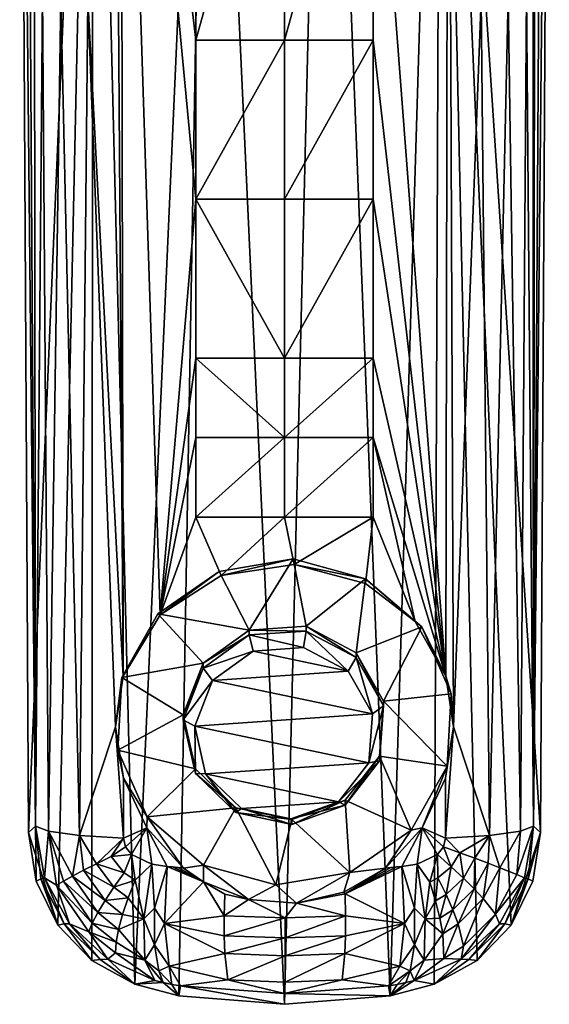
# Model space of a CAD drawing. Extents: x -25 to 25, y -155 to 51.
# Drawn here: x -20 to 20, y -155 to -82 of the extents above; entities that cross this region are included whole.
import ezdxf

# ---------------------------------------------------------------- set-up
doc = ezdxf.new("R2010")
doc.units = 0
doc.header["$MEASUREMENT"] = 0
doc.layers.add('LAYER00001', color=7, linetype='CONTINUOUS')

msp = doc.modelspace()

# ---------------------------------------------------------------- linework, layer by layer
at = {"layer": 'LAYER00001', "color": 253}
for points in [[(-19.21, -16.467, 169.175), (-18.403, -141.775, 171.841), (-19.579, -26.637, 176.486)], [(-18.569, -18.252, 158.921), (-18.403, -141.775, 171.841), (-19.21, -16.467, 169.175)], [(19.579, -26.637, 176.486), (18.403, -141.775, 171.841), (19.21, -16.467, 169.175)], [(18.403, -141.775, 171.841), (18.569, -18.252, 158.921), (19.21, -16.467, 169.175)], [(-18.403, -141.775, 171.841), (-18.569, -18.252, 158.921), (-17.903, -80.12, 162.573)], [(18.569, -18.252, 158.921), (18.403, -141.775, 171.841), (18.347, -19.401, 157.471)], [(18.403, -141.775, 171.841), (17.903, -80.12, 162.573), (18.347, -19.401, 157.471)], [(-19.579, -26.637, 176.486), (-18.935, -142.249, 180.595), (-14.136, -29.526, 177.114)], [(-19.579, -26.637, 176.486), (-18.403, -141.775, 171.841), (-18.935, -142.249, 180.595)], [(19.579, -26.637, 176.486), (11.549, -30.478, 177.337), (18.935, -142.249, 180.595)], [(18.935, -142.249, 180.595), (18.403, -141.775, 171.841), (19.579, -26.637, 176.486)], [(-14.136, -29.526, 177.114), (-18.935, -142.249, 180.595), (-16.761, -149.105, 181.057)], [(-14.257, -151.732, 181.371), (-14.136, -29.526, 177.114), (-16.761, -149.105, 181.057)], [(-14.257, -151.732, 181.371), (-11.076, -153.484, 181.663), (-14.136, -29.526, 177.114)], [(-14.136, -29.526, 177.114), (-11.076, -153.484, 181.663), (-5.677, -31.84, 177.674)], [(2.986, -32.14, 177.751), (7.81, -154.336, 181.87), (11.549, -30.478, 177.337)], [(11.549, -30.478, 177.337), (7.81, -154.336, 181.87), (11.076, -153.484, 181.663)], [(14.257, -151.732, 181.371), (11.549, -30.478, 177.337), (11.076, -153.484, 181.663)], [(14.257, -151.732, 181.371), (16.761, -149.105, 181.057), (11.549, -30.478, 177.337)], [(11.549, -30.478, 177.337), (16.761, -149.105, 181.057), (18.935, -142.249, 180.595)], [(-5.677, -31.84, 177.674), (-11.076, -153.484, 181.663), (-7.81, -154.336, 181.87)], [(0, -154.964, 182.066), (-5.677, -31.84, 177.674), (-7.81, -154.336, 181.87)], [(0, -154.964, 182.066), (2.986, -32.14, 177.751), (-5.677, -31.84, 177.674)], [(0, -154.964, 182.066), (7.81, -154.336, 181.87), (2.986, -32.14, 177.751)], [(-14.534, -80.589, 158.038), (-12.59, -35.863, 152.177), (-11.93, -130.678, 161.877)], [(-11.93, -130.678, 161.877), (-12.59, -35.863, 152.177), (-12.109, -36.584, 152.055)], [(-11.93, -130.678, 161.877), (-12.109, -36.584, 152.055), (-9.187, -126.134, 160.503)], [(-9.187, -126.134, 160.503), (-12.109, -36.584, 152.055), (-6.56, -95.384, 156.645)], [(-6.56, -95.384, 156.645), (-12.109, -36.584, 152.055), (-6.56, -83.619, 155.408)], [(-6.56, -83.619, 155.408), (-12.109, -36.584, 152.055), (-6.56, -60.089, 152.935)], [(12.109, -36.584, 152.055), (11.93, -130.678, 161.877), (6.56, -60.089, 152.935)], [(11.93, -130.678, 161.877), (12.109, -36.584, 152.055), (12.5, -134.434, 162.506)], [(12.5, -134.434, 162.506), (12.109, -36.584, 152.055), (14.534, -80.589, 158.038)], [(-6.56, -83.619, 155.408), (0, -60.089, 152.296), (0, -83.619, 154.769)], [(0, -60.089, 152.296), (-6.56, -83.619, 155.408), (-6.56, -60.089, 152.935)], [(0, -83.619, 154.769), (6.56, -60.089, 152.935), (6.56, -83.619, 155.408)], [(0, -83.619, 154.769), (0, -60.089, 152.296), (6.56, -60.089, 152.935)], [(6.56, -60.089, 152.935), (11.93, -130.678, 161.877), (6.56, -83.619, 155.408)], [(-18.403, -141.775, 171.841), (-17.903, -80.12, 162.573), (-17.444, -142.158, 168.163)], [(-17.444, -142.158, 168.163), (-17.903, -80.12, 162.573), (-16.548, -80.38, 160.063)], [(17.444, -142.158, 168.163), (16.548, -80.38, 160.063), (17.903, -80.12, 162.573)], [(18.403, -141.775, 171.841), (17.444, -142.158, 168.163), (17.903, -80.12, 162.573)], [(-17.444, -142.158, 168.163), (-16.548, -80.38, 160.063), (-15.168, -142.475, 165.111)], [(-14.534, -80.589, 158.038), (-15.168, -142.475, 165.111), (-16.548, -80.38, 160.063)], [(-12.5, -134.434, 162.506), (-15.168, -142.475, 165.111), (-14.534, -80.589, 158.038)], [(-12.5, -134.434, 162.506), (-14.534, -80.589, 158.038), (-11.93, -130.678, 161.877)], [(14.534, -80.589, 158.038), (15.168, -142.475, 165.111), (12.5, -134.434, 162.506)], [(15.168, -142.475, 165.111), (14.534, -80.589, 158.038), (16.548, -80.38, 160.063)], [(17.444, -142.158, 168.163), (15.168, -142.475, 165.111), (16.548, -80.38, 160.063)], [(-6.56, -95.384, 156.645), (0, -83.619, 154.769), (0, -95.384, 156.006)], [(-6.56, -95.384, 156.645), (-6.56, -83.619, 155.408), (0, -83.619, 154.769)], [(0, -83.619, 154.769), (6.56, -83.619, 155.408), (0, -95.384, 156.006)], [(6.56, -95.384, 156.645), (0, -95.384, 156.006), (6.56, -83.619, 155.408)], [(11.93, -130.678, 161.877), (6.56, -95.384, 156.645), (6.56, -83.619, 155.408)], [(-6.56, -107.149, 157.881), (-9.187, -126.134, 160.503), (-6.56, -95.384, 156.645)], [(-6.56, -107.149, 157.881), (-6.56, -95.384, 156.645), (0, -107.149, 157.242)], [(0, -107.149, 157.242), (-6.56, -95.384, 156.645), (0, -95.384, 156.006)], [(0, -95.384, 156.006), (6.56, -95.384, 156.645), (0, -107.149, 157.242)], [(0, -107.149, 157.242), (6.56, -95.384, 156.645), (6.56, -107.149, 157.881)], [(6.56, -107.149, 157.881), (6.56, -95.384, 156.645), (11.93, -130.678, 161.877)], [(-6.56, -113.031, 158.5), (-9.187, -126.134, 160.503), (-6.56, -107.149, 157.881)], [(-6.56, -113.031, 158.5), (-6.56, -107.149, 157.881), (0, -113.031, 157.861)], [(0, -113.031, 157.861), (-6.56, -107.149, 157.881), (0, -107.149, 157.242)], [(0, -107.149, 157.242), (6.56, -107.149, 157.881), (0, -113.031, 157.861)], [(0, -113.031, 157.861), (6.56, -107.149, 157.881), (6.56, -113.031, 158.5)], [(6.56, -107.149, 157.881), (11.93, -130.678, 161.877), (6.56, -113.031, 158.5)], [(-6.56, -118.913, 159.118), (-9.187, -126.134, 160.503), (-6.56, -113.031, 158.5)], [(0, -113.031, 157.861), (-6.56, -118.913, 159.118), (-6.56, -113.031, 158.5)], [(-6.56, -118.913, 159.118), (0, -113.031, 157.861), (0, -118.913, 158.479)], [(0, -113.031, 157.861), (6.56, -113.031, 158.5), (0, -118.913, 158.479)], [(0, -118.913, 158.479), (6.56, -113.031, 158.5), (6.56, -118.913, 159.118)], [(6.56, -113.031, 158.5), (11.93, -130.678, 161.877), (9.663, -126.648, 160.694)], [(6.56, -113.031, 158.5), (9.663, -126.648, 160.694), (6.56, -118.913, 159.118)], [(-4.685, -123.245, 159.259), (-9.187, -126.134, 160.503), (-6.56, -118.913, 159.118)], [(0, -118.913, 158.479), (-4.685, -123.245, 159.259), (-6.56, -118.913, 159.118)], [(0.726, -122.431, 158.857), (-4.685, -123.245, 159.259), (0, -118.913, 158.479)], [(0.726, -122.431, 158.857), (0, -118.913, 158.479), (6.56, -118.913, 159.118)], [(0.726, -122.431, 158.857), (6.56, -118.913, 159.118), (5.993, -123.814, 159.526)], [(6.56, -118.913, 159.118), (9.663, -126.648, 160.694), (5.993, -123.814, 159.526)], [(0.64, -122.008, 160.416), (-2.62, -127.278, 161.828), (-4.84, -122.934, 160.664)], [(0.64, -122.008, 160.416), (-4.84, -122.934, 160.664), (-4.685, -123.245, 159.259)], [(0.64, -122.008, 160.416), (-4.685, -123.245, 159.259), (0.726, -122.431, 158.857)], [(0.64, -122.008, 160.416), (1.596, -126.988, 161.75), (-2.62, -127.278, 161.828)], [(0.64, -122.008, 160.416), (5.993, -123.471, 160.808), (1.596, -126.988, 161.75)], [(0.64, -122.008, 160.416), (0.726, -122.431, 158.857), (5.993, -123.471, 160.808)], [(-2.62, -127.278, 161.828), (-9.361, -126.065, 161.503), (-4.84, -122.934, 160.664)], [(-9.187, -126.134, 160.503), (-4.84, -122.934, 160.664), (-9.361, -126.065, 161.503)], [(-4.685, -123.245, 159.259), (-4.84, -122.934, 160.664), (-9.187, -126.134, 160.503)], [(0.726, -122.431, 158.857), (5.993, -123.814, 159.526), (5.993, -123.471, 160.808)], [(1.596, -126.988, 161.75), (5.993, -123.471, 160.808), (5.304, -128.945, 162.275)], [(10.159, -127.032, 161.762), (5.304, -128.945, 162.275), (5.993, -123.471, 160.808)], [(10.159, -127.032, 161.762), (5.993, -123.471, 160.808), (9.663, -126.648, 160.694)], [(9.663, -126.648, 160.694), (5.993, -123.471, 160.808), (5.993, -123.814, 159.526)], [(-6.003, -129.724, 162.483), (-12.028, -130.781, 162.767), (-9.361, -126.065, 161.503)], [(-11.93, -130.678, 161.877), (-9.361, -126.065, 161.503), (-12.028, -130.781, 162.767)], [(-11.93, -130.678, 161.877), (-9.187, -126.134, 160.503), (-9.361, -126.065, 161.503)], [(-6.003, -129.724, 162.483), (-9.361, -126.065, 161.503), (-2.62, -127.278, 161.828)], [(11.93, -130.678, 161.877), (10.159, -127.032, 161.762), (9.663, -126.648, 160.694)], [(-2.62, -127.278, 161.828), (-2.62, -127.632, 160.507), (-6.003, -129.724, 162.483)], [(1.596, -126.988, 161.75), (1.596, -127.342, 160.43), (-2.62, -127.278, 161.828)], [(-2.62, -127.278, 161.828), (1.596, -127.342, 160.43), (-2.62, -127.632, 160.507)], [(1.596, -127.342, 160.43), (1.415, -128.567, 159.067), (-2.62, -127.632, 160.507)], [(1.596, -127.342, 160.43), (4.703, -130.302, 159.532), (1.415, -128.567, 159.067)], [(1.596, -126.988, 161.75), (5.304, -129.299, 160.954), (1.596, -127.342, 160.43)], [(5.304, -128.945, 162.275), (5.304, -129.299, 160.954), (1.596, -126.988, 161.75)], [(5.304, -129.299, 160.954), (4.703, -130.302, 159.532), (1.596, -127.342, 160.43)], [(10.159, -127.032, 161.762), (7.329, -132.528, 163.235), (5.304, -128.945, 162.275)], [(10.159, -127.032, 161.762), (12.313, -131.986, 163.089), (7.329, -132.528, 163.235)], [(11.93, -130.678, 161.877), (12.313, -131.986, 163.089), (10.159, -127.032, 161.762)], [(-2.62, -127.632, 160.507), (-2.323, -128.824, 159.136), (-6.003, -130.078, 161.163)], [(-6.003, -129.724, 162.483), (-2.62, -127.632, 160.507), (-6.003, -130.078, 161.163)], [(-2.62, -127.632, 160.507), (1.415, -128.567, 159.067), (-2.323, -128.824, 159.136)], [(-6.003, -130.078, 161.163), (-2.323, -128.824, 159.136), (-5.323, -130.993, 159.717)], [(4.703, -130.302, 159.532), (-5.323, -130.993, 159.717), (-2.323, -128.824, 159.136)], [(1.415, -128.567, 159.067), (4.703, -130.302, 159.532), (-2.323, -128.824, 159.136)], [(5.304, -128.945, 162.275), (7.329, -132.882, 161.914), (5.304, -129.299, 160.954)], [(7.329, -132.528, 163.235), (7.329, -132.882, 161.914), (5.304, -128.945, 162.275)], [(5.304, -129.299, 160.954), (6.498, -133.479, 160.384), (4.703, -130.302, 159.532)], [(7.329, -132.882, 161.914), (6.498, -133.479, 160.384), (5.304, -129.299, 160.954)], [(-7.481, -133.548, 163.508), (-12.028, -130.781, 162.767), (-6.003, -129.724, 162.483)], [(-6.003, -129.724, 162.483), (-6.003, -130.078, 161.163), (-7.481, -133.548, 163.508)], [(-6.003, -130.078, 161.163), (-5.323, -130.993, 159.717), (-7.481, -133.902, 162.187)], [(-7.481, -133.548, 163.508), (-6.003, -130.078, 161.163), (-7.481, -133.902, 162.187)], [(6.498, -133.479, 160.384), (-5.323, -130.993, 159.717), (4.703, -130.302, 159.532)], [(-12.5, -134.434, 162.506), (-11.93, -130.678, 161.877), (-12.028, -130.781, 162.767)], [(-12.5, -134.434, 162.506), (-12.028, -130.781, 162.767), (-12.313, -136.147, 164.205)], [(-7.481, -133.548, 163.508), (-12.313, -136.147, 164.205), (-12.028, -130.781, 162.767)], [(-7.481, -133.902, 162.187), (-5.323, -130.993, 159.717), (-6.633, -134.384, 160.626)], [(6.498, -133.479, 160.384), (-6.633, -134.384, 160.626), (-5.323, -130.993, 159.717)], [(11.93, -130.678, 161.877), (12.5, -134.434, 162.506), (12.313, -131.986, 163.089)], [(7.329, -132.528, 163.235), (7.027, -136.953, 163.005), (7.329, -132.882, 161.914)], [(7.027, -136.6, 164.326), (7.027, -136.953, 163.005), (7.329, -132.528, 163.235)], [(7.329, -132.528, 163.235), (12.028, -137.352, 164.527), (7.027, -136.6, 164.326)], [(7.329, -132.528, 163.235), (12.313, -131.986, 163.089), (12.028, -137.352, 164.527)], [(12.313, -131.986, 163.089), (12.5, -134.434, 162.506), (12.028, -137.352, 164.527)], [(7.329, -132.882, 161.914), (6.23, -137.089, 161.351), (6.498, -133.479, 160.384)], [(7.027, -136.953, 163.005), (6.23, -137.089, 161.351), (7.329, -132.882, 161.914)], [(-6.583, -137.537, 164.577), (-12.313, -136.147, 164.205), (-7.481, -133.548, 163.508)], [(-7.481, -133.902, 162.187), (-6.583, -137.537, 164.577), (-7.481, -133.548, 163.508)], [(-7.481, -133.902, 162.187), (-6.633, -134.384, 160.626), (-6.583, -137.891, 163.256)], [(-6.583, -137.891, 163.256), (-6.583, -137.537, 164.577), (-7.481, -133.902, 162.187)], [(6.23, -137.089, 161.351), (-6.633, -134.384, 160.626), (6.498, -133.479, 160.384)], [(-12.5, -134.434, 162.506), (-11.907, -142.677, 163.13), (-15.168, -142.475, 165.111)], [(-11.916, -138.239, 162.667), (-12.5, -134.434, 162.506), (-12.313, -136.147, 164.205)], [(-12.5, -134.434, 162.506), (-11.916, -138.239, 162.667), (-11.907, -142.677, 163.13)], [(-6.583, -137.891, 163.256), (-6.633, -134.384, 160.626), (-5.837, -137.92, 161.574)], [(6.23, -137.089, 161.351), (-5.837, -137.92, 161.574), (-6.633, -134.384, 160.626)], [(12.5, -134.434, 162.506), (15.168, -142.475, 165.111), (11.907, -142.677, 163.13)], [(11.916, -138.239, 162.667), (12.5, -134.434, 162.506), (11.907, -142.677, 163.13)], [(12.028, -137.352, 164.527), (12.5, -134.434, 162.506), (11.916, -138.239, 162.667)], [(-10.159, -141.102, 165.532), (-12.313, -136.147, 164.205), (-6.583, -137.537, 164.577)], [(-11.916, -138.239, 162.667), (-12.313, -136.147, 164.205), (-10.159, -141.102, 165.532)], [(4.493, -140.221, 163.88), (3.984, -139.986, 162.127), (7.027, -136.953, 163.005)], [(7.027, -136.953, 163.005), (3.984, -139.986, 162.127), (6.23, -137.089, 161.351)], [(4.493, -139.867, 165.201), (4.493, -140.221, 163.88), (7.027, -136.6, 164.326)], [(7.027, -136.6, 164.326), (4.493, -140.221, 163.88), (7.027, -136.953, 163.005)], [(7.027, -136.6, 164.326), (9.361, -142.068, 165.791), (4.493, -139.867, 165.201)], [(7.027, -136.6, 164.326), (12.028, -137.352, 164.527), (9.361, -142.068, 165.791)], [(-10.159, -141.102, 165.532), (-6.583, -137.537, 164.577), (-3.596, -140.424, 165.351)], [(-6.583, -137.537, 164.577), (-6.583, -137.891, 163.256), (-3.596, -140.424, 165.351)], [(3.984, -139.986, 162.127), (-5.837, -137.92, 161.574), (6.23, -137.089, 161.351)], [(10.179, -141.898, 162.454), (9.361, -142.068, 165.791), (12.028, -137.352, 164.527)], [(10.179, -141.898, 162.454), (12.028, -137.352, 164.527), (11.916, -138.239, 162.667)], [(-10.179, -141.898, 162.454), (-11.916, -138.239, 162.667), (-10.159, -141.102, 165.532)], [(-11.916, -138.239, 162.667), (-10.179, -141.898, 162.454), (-11.907, -142.677, 163.13)], [(-6.583, -137.891, 163.256), (-5.837, -137.92, 161.574), (-3.596, -140.778, 164.03)], [(-3.596, -140.424, 165.351), (-6.583, -137.891, 163.256), (-3.596, -140.778, 164.03)], [(-3.596, -140.778, 164.03), (-5.837, -137.92, 161.574), (-3.188, -140.48, 162.26)], [(3.984, -139.986, 162.127), (-3.188, -140.48, 162.26), (-5.837, -137.92, 161.574)], [(11.916, -138.239, 162.667), (11.907, -142.677, 163.13), (10.179, -141.898, 162.454)], [(0.534, -141.647, 164.262), (4.493, -139.867, 165.201), (0.534, -141.293, 165.583)], [(0.534, -141.647, 164.262), (4.493, -140.221, 163.88), (4.493, -139.867, 165.201)], [(4.493, -139.867, 165.201), (4.84, -145.199, 166.63), (0.534, -141.293, 165.583)], [(4.493, -139.867, 165.201), (9.361, -142.068, 165.791), (4.84, -145.199, 166.63)], [(-10.159, -141.102, 165.532), (-3.596, -140.424, 165.351), (-5.993, -144.663, 166.486)], [(-3.596, -140.424, 165.351), (-0.64, -146.125, 166.878), (-5.993, -144.663, 166.486)], [(0.534, -141.293, 165.583), (-3.596, -140.424, 165.351), (-3.596, -140.778, 164.03)], [(0.534, -141.293, 165.583), (-0.64, -146.125, 166.878), (-3.596, -140.424, 165.351)], [(0.534, -141.647, 164.262), (-3.596, -140.778, 164.03), (-3.188, -140.48, 162.26)], [(0.473, -141.25, 162.466), (-3.188, -140.48, 162.26), (3.984, -139.986, 162.127)], [(0.473, -141.25, 162.466), (0.534, -141.647, 164.262), (-3.188, -140.48, 162.26)], [(0.473, -141.25, 162.466), (3.984, -139.986, 162.127), (4.493, -140.221, 163.88)], [(0.473, -141.25, 162.466), (4.493, -140.221, 163.88), (0.534, -141.647, 164.262)], [(-10.179, -141.898, 162.454), (-10.159, -141.102, 165.532), (-7.461, -144.881, 162.037)], [(-7.461, -144.881, 162.037), (-10.159, -141.102, 165.532), (-5.993, -144.663, 166.486)], [(0.534, -141.647, 164.262), (0.534, -141.293, 165.583), (-3.596, -140.778, 164.03)], [(0.534, -141.293, 165.583), (4.84, -145.199, 166.63), (-0.64, -146.125, 166.878)], [(-18.403, -141.775, 171.841), (-18.367, -145.849, 180.781), (-18.935, -142.249, 180.595)], [(-18.403, -141.775, 171.841), (-17.444, -142.158, 168.163), (-17.735, -145.604, 171.725)], [(-17.735, -145.604, 171.725), (-18.028, -145.69, 175.779), (-18.403, -141.775, 171.841)], [(-18.403, -141.775, 171.841), (-18.028, -145.69, 175.779), (-18.367, -145.849, 180.781)], [(-10.179, -141.898, 162.454), (-11.754, -143.32, 163.141), (-11.907, -142.677, 163.13)], [(-11.315, -143.889, 163.042), (-11.754, -143.32, 163.141), (-10.179, -141.898, 162.454)], [(-11.315, -143.889, 163.042), (-10.179, -141.898, 162.454), (-9.811, -144.591, 162.624)], [(-10.179, -141.898, 162.454), (-8.674, -144.76, 162.321), (-9.811, -144.591, 162.624)], [(-7.461, -144.881, 162.037), (-8.674, -144.76, 162.321), (-10.179, -141.898, 162.454)], [(9.361, -142.068, 165.791), (7.461, -144.881, 162.037), (4.84, -145.199, 166.63)], [(10.179, -141.898, 162.454), (7.461, -144.881, 162.037), (9.361, -142.068, 165.791)], [(10.179, -141.898, 162.454), (8.674, -144.76, 162.321), (7.461, -144.881, 162.037)], [(10.179, -141.898, 162.454), (9.811, -144.591, 162.624), (8.674, -144.76, 162.321)], [(11.315, -143.889, 163.042), (9.811, -144.591, 162.624), (10.179, -141.898, 162.454)], [(10.179, -141.898, 162.454), (11.907, -142.677, 163.13), (11.754, -143.32, 163.141)], [(11.315, -143.889, 163.042), (10.179, -141.898, 162.454), (11.754, -143.32, 163.141)], [(17.444, -142.158, 168.163), (18.403, -141.775, 171.841), (17.183, -145.348, 168.976)], [(17.183, -145.348, 168.976), (18.403, -141.775, 171.841), (17.735, -145.604, 171.725)], [(17.735, -145.604, 171.725), (18.403, -141.775, 171.841), (18.028, -145.69, 175.779)], [(18.403, -141.775, 171.841), (18.935, -142.249, 180.595), (18.028, -145.69, 175.779)], [(-18.935, -142.249, 180.595), (-18.367, -145.849, 180.781), (-16.761, -149.105, 181.057)], [(-17.735, -145.604, 171.725), (-17.444, -142.158, 168.163), (-16.862, -146.153, 168.942)], [(-15.168, -142.475, 165.111), (-15.675, -145.474, 166.471), (-17.444, -142.158, 168.163)], [(-16.862, -146.153, 168.942), (-17.444, -142.158, 168.163), (-16.35, -145.847, 167.658)], [(-16.35, -145.847, 167.658), (-17.444, -142.158, 168.163), (-15.675, -145.474, 166.471)], [(-15.168, -142.475, 165.111), (-14.851, -145.042, 165.405), (-15.675, -145.474, 166.471)], [(-15.168, -142.475, 165.111), (-13.896, -144.558, 164.479), (-14.851, -145.042, 165.405)], [(-15.168, -142.475, 165.111), (-11.907, -142.677, 163.13), (-13.896, -144.558, 164.479)], [(-13.896, -144.558, 164.479), (-11.907, -142.677, 163.13), (-12.827, -144.033, 163.714)], [(-11.907, -142.677, 163.13), (-11.754, -143.32, 163.141), (-12.827, -144.033, 163.714)], [(11.907, -142.677, 163.13), (12.958, -143.753, 163.736), (11.754, -143.32, 163.141)], [(11.907, -142.677, 163.13), (15.168, -142.475, 165.111), (12.958, -143.753, 163.736)], [(15.168, -142.475, 165.111), (14.069, -144.158, 164.506), (12.958, -143.753, 163.736)], [(15.066, -144.527, 165.435), (14.069, -144.158, 164.506), (15.168, -142.475, 165.111)], [(15.066, -144.527, 165.435), (15.168, -142.475, 165.111), (15.928, -144.853, 166.504)], [(17.444, -142.158, 168.163), (15.928, -144.853, 166.504), (15.168, -142.475, 165.111)], [(17.444, -142.158, 168.163), (17.183, -145.348, 168.976), (15.928, -144.853, 166.504)], [(16.761, -149.105, 181.057), (18.367, -145.849, 180.781), (18.935, -142.249, 180.595)], [(18.028, -145.69, 175.779), (18.935, -142.249, 180.595), (18.367, -145.849, 180.781)], [(-12.827, -144.033, 163.714), (-11.754, -143.32, 163.141), (-11.315, -143.889, 163.042)], [(11.315, -143.889, 163.042), (11.754, -143.32, 163.141), (12.316, -144.779, 163.601)], [(12.316, -144.779, 163.601), (11.754, -143.32, 163.141), (12.958, -143.753, 163.736)], [(-12.827, -144.033, 163.714), (-11.849, -145.238, 163.483), (-13.896, -144.558, 164.479)], [(-11.849, -145.238, 163.483), (-12.827, -144.033, 163.714), (-11.315, -143.889, 163.042)], [(-11.849, -145.238, 163.483), (-11.315, -143.889, 163.042), (-11.044, -145.784, 163.271)], [(-11.044, -145.784, 163.271), (-11.315, -143.889, 163.042), (-9.811, -144.591, 162.624)], [(10.752, -145.929, 163.194), (9.811, -144.591, 162.624), (11.315, -143.889, 163.042)], [(11.315, -143.889, 163.042), (11.341, -145.61, 163.35), (10.752, -145.929, 163.194)], [(11.341, -145.61, 163.35), (11.315, -143.889, 163.042), (12.316, -144.779, 163.601)], [(12.958, -143.753, 163.736), (13.225, -145.629, 164.345), (12.316, -144.779, 163.601)], [(13.225, -145.629, 164.345), (12.958, -143.753, 163.736), (14.069, -144.158, 164.506)], [(14.025, -146.421, 165.26), (13.225, -145.629, 164.345), (14.069, -144.158, 164.506)], [(15.066, -144.527, 165.435), (14.025, -146.421, 165.26), (14.069, -144.158, 164.506)], [(-14.851, -145.042, 165.405), (-13.896, -144.558, 164.479), (-12.614, -146.294, 164.207)], [(-12.614, -146.294, 164.207), (-13.896, -144.558, 164.479), (-11.849, -145.238, 163.483)], [(-10.405, -148.634, 164.242), (-11.044, -145.784, 163.271), (-9.811, -144.591, 162.624)], [(-9.811, -144.591, 162.624), (-9.605, -147.858, 163.491), (-10.405, -148.634, 164.242)], [(-9.811, -144.591, 162.624), (-8.674, -144.76, 162.321), (-9.605, -147.858, 163.491)], [(-9.605, -147.858, 163.491), (-8.674, -144.76, 162.321), (-8.88, -148.983, 163.874)], [(-8.674, -144.76, 162.321), (-5.993, -145.894, 161.889), (-8.88, -148.983, 163.874)], [(-8.271, -144.802, 162.221), (-5.993, -145.894, 161.889), (-8.674, -144.76, 162.321)], [(-7.461, -144.881, 162.037), (-8.271, -144.802, 162.221), (-8.674, -144.76, 162.321)], [(-7.867, -144.842, 162.127), (-5.993, -145.894, 161.889), (-8.271, -144.802, 162.221)], [(-7.867, -144.842, 162.127), (-8.271, -144.802, 162.221), (-7.461, -144.881, 162.037)], [(-7.461, -144.881, 162.037), (-5.993, -145.894, 161.889), (-7.867, -144.842, 162.127)], [(-7.461, -144.881, 162.037), (-5.993, -144.663, 166.486), (-5.993, -145.894, 161.889)], [(-0.64, -146.125, 166.878), (-2.671, -147.21, 161.776), (-5.993, -144.663, 166.486)], [(-5.993, -144.663, 166.486), (-2.671, -147.21, 161.776), (-5.993, -145.894, 161.889)], [(4.84, -145.199, 166.63), (7.461, -144.881, 162.037), (4.385, -146.677, 161.811)], [(4.481, -146.801, 161.859), (4.385, -146.677, 161.811), (7.461, -144.881, 162.037)], [(8.88, -148.983, 163.874), (4.481, -146.801, 161.859), (8.674, -144.76, 162.321)], [(4.481, -146.801, 161.859), (8.271, -144.802, 162.221), (8.674, -144.76, 162.321)], [(7.867, -144.842, 162.127), (8.271, -144.802, 162.221), (4.481, -146.801, 161.859)], [(7.867, -144.842, 162.127), (4.481, -146.801, 161.859), (7.461, -144.881, 162.037)], [(7.461, -144.881, 162.037), (8.674, -144.76, 162.321), (8.271, -144.802, 162.221)], [(7.867, -144.842, 162.127), (7.461, -144.881, 162.037), (8.271, -144.802, 162.221)], [(9.605, -147.858, 163.491), (8.674, -144.76, 162.321), (9.811, -144.591, 162.624)], [(8.88, -148.983, 163.874), (8.674, -144.76, 162.321), (9.605, -147.858, 163.491)], [(10.405, -148.634, 164.242), (9.605, -147.858, 163.491), (9.811, -144.591, 162.624)], [(10.405, -148.634, 164.242), (9.811, -144.591, 162.624), (10.752, -145.929, 163.194)], [(12.316, -144.779, 163.601), (11.949, -146.839, 164.053), (11.341, -145.61, 163.35)], [(11.949, -146.839, 164.053), (12.316, -144.779, 163.601), (13.225, -145.629, 164.345)], [(15.066, -144.527, 165.435), (14.698, -147.14, 166.325), (14.025, -146.421, 165.26)], [(15.066, -144.527, 165.435), (15.928, -144.853, 166.504), (14.698, -147.14, 166.325)], [(15.928, -144.853, 166.504), (15.611, -148.297, 168.815), (14.698, -147.14, 166.325)], [(15.928, -144.853, 166.504), (17.183, -145.348, 168.976), (15.611, -148.297, 168.815)], [(-18.028, -145.69, 175.779), (-16.761, -149.105, 181.057), (-18.367, -145.849, 180.781)], [(-17.735, -145.604, 171.725), (-16.296, -149.013, 175.704), (-18.028, -145.69, 175.779)], [(-16.296, -149.013, 175.704), (-16.761, -149.105, 181.057), (-18.028, -145.69, 175.779)], [(-15.887, -149.001, 171.607), (-17.735, -145.604, 171.725), (-16.862, -146.153, 168.942)], [(-17.735, -145.604, 171.725), (-15.887, -149.001, 171.607), (-16.296, -149.013, 175.704)], [(-16.35, -145.847, 167.658), (-15.675, -145.474, 166.471), (-13.808, -148.174, 166.183)], [(-13.272, -147.28, 165.114), (-15.675, -145.474, 166.471), (-14.851, -145.042, 165.405)], [(-13.808, -148.174, 166.183), (-15.675, -145.474, 166.471), (-13.272, -147.28, 165.114)], [(-13.272, -147.28, 165.114), (-14.851, -145.042, 165.405), (-12.614, -146.294, 164.207)], [(-11.044, -145.784, 163.271), (-12.614, -146.294, 164.207), (-11.849, -145.238, 163.483)], [(0.899, -147.479, 161.764), (-0.64, -146.125, 166.878), (4.84, -145.199, 166.63)], [(0.899, -147.479, 161.764), (4.84, -145.199, 166.63), (4.385, -146.677, 161.811)], [(11.341, -145.61, 163.35), (11.171, -147.314, 163.872), (10.752, -145.929, 163.194)], [(11.341, -145.61, 163.35), (11.949, -146.839, 164.053), (11.171, -147.314, 163.872)], [(13.225, -145.629, 164.345), (12.451, -147.985, 164.952), (11.949, -146.839, 164.053)], [(12.451, -147.985, 164.952), (13.225, -145.629, 164.345), (14.025, -146.421, 165.26)], [(17.183, -145.348, 168.976), (17.735, -145.604, 171.725), (15.611, -148.297, 168.815)], [(15.611, -148.297, 168.815), (17.735, -145.604, 171.725), (15.886, -149.001, 171.608)], [(15.886, -149.001, 171.608), (17.735, -145.604, 171.725), (16.296, -149.013, 175.704)], [(16.296, -149.013, 175.704), (17.735, -145.604, 171.725), (18.028, -145.69, 175.779)], [(16.296, -149.013, 175.704), (18.028, -145.69, 175.779), (16.761, -149.105, 181.057)], [(16.761, -149.105, 181.057), (18.028, -145.69, 175.779), (18.367, -145.849, 180.781)], [(-16.862, -146.153, 168.942), (-16.35, -145.847, 167.658), (-14.209, -148.956, 167.389)], [(-15.887, -149.001, 171.607), (-16.862, -146.153, 168.942), (-14.467, -149.609, 168.706)], [(-16.862, -146.153, 168.942), (-14.209, -148.956, 167.389), (-14.467, -149.609, 168.706)], [(-16.35, -145.847, 167.658), (-13.808, -148.174, 166.183), (-14.209, -148.956, 167.389)], [(-13.272, -147.28, 165.114), (-12.614, -146.294, 164.207), (-11.557, -147.097, 163.962)], [(-12.614, -146.294, 164.207), (-11.044, -145.784, 163.271), (-11.557, -147.097, 163.962)], [(-10.405, -148.634, 164.242), (-11.557, -147.097, 163.962), (-11.044, -145.784, 163.271)], [(-8.88, -148.983, 163.874), (-5.993, -145.894, 161.889), (-4.459, -148.42, 162.478)], [(-4.459, -148.42, 162.478), (-5.993, -145.894, 161.889), (-4.422, -146.805, 161.851)], [(-2.671, -147.21, 161.776), (-4.422, -146.805, 161.851), (-5.993, -145.894, 161.889)], [(0.899, -147.479, 161.764), (-2.671, -147.21, 161.776), (-0.64, -146.125, 166.878)], [(10.405, -148.634, 164.242), (10.752, -145.929, 163.194), (11.171, -147.314, 163.872)], [(12.837, -149.02, 166.026), (12.451, -147.985, 164.952), (14.025, -146.421, 165.26)], [(14.698, -147.14, 166.325), (12.837, -149.02, 166.026), (14.025, -146.421, 165.26)], [(-11.967, -148.319, 164.857), (-13.272, -147.28, 165.114), (-11.557, -147.097, 163.962)], [(-10.405, -148.634, 164.242), (-11.967, -148.319, 164.857), (-11.557, -147.097, 163.962)], [(-2.671, -147.21, 161.776), (-4.459, -148.42, 162.478), (-4.422, -146.805, 161.851)], [(0.899, -147.479, 161.764), (4.385, -146.677, 161.811), (4.481, -146.801, 161.859)], [(4.518, -148.416, 162.486), (0.899, -147.479, 161.764), (4.481, -146.801, 161.859)], [(8.88, -148.983, 163.874), (4.518, -148.416, 162.486), (4.481, -146.801, 161.859)], [(11.949, -146.839, 164.053), (11.491, -148.601, 164.764), (11.171, -147.314, 163.872)], [(12.451, -147.985, 164.952), (11.491, -148.601, 164.764), (11.949, -146.839, 164.053)], [(12.837, -149.02, 166.026), (14.698, -147.14, 166.325), (13.224, -150.665, 168.593)], [(14.698, -147.14, 166.325), (15.611, -148.297, 168.815), (13.224, -150.665, 168.593)], [(-11.967, -148.319, 164.857), (-13.808, -148.174, 166.183), (-13.272, -147.28, 165.114)], [(-9.62, -150.561, 165.473), (-10.405, -148.634, 164.242), (-9.605, -147.858, 163.491)], [(-9.62, -150.561, 165.473), (-9.605, -147.858, 163.491), (-8.88, -148.983, 163.874)], [(-2.671, -147.21, 161.776), (0.06, -148.562, 162.202), (-4.459, -148.42, 162.478)], [(-2.671, -147.21, 161.776), (0.899, -147.479, 161.764), (0.06, -148.562, 162.202)], [(0.06, -148.562, 162.202), (0.899, -147.479, 161.764), (4.518, -148.416, 162.486)], [(8.88, -148.983, 163.874), (9.605, -147.858, 163.491), (9.62, -150.561, 165.473)], [(10.405, -148.634, 164.242), (9.62, -150.561, 165.473), (9.605, -147.858, 163.491)], [(10.405, -148.634, 164.242), (11.171, -147.314, 163.872), (11.491, -148.601, 164.764)], [(-13.808, -148.174, 166.183), (-12.265, -149.421, 165.936), (-14.209, -148.956, 167.389)], [(-11.967, -148.319, 164.857), (-12.265, -149.421, 165.936), (-13.808, -148.174, 166.183)], [(-10.405, -148.634, 164.242), (-12.265, -149.421, 165.936), (-11.967, -148.319, 164.857)], [(-4.454, -149.904, 163.372), (-8.88, -148.983, 163.874), (-4.459, -148.42, 162.478)], [(-4.454, -149.904, 163.372), (-4.459, -148.42, 162.478), (0.06, -148.562, 162.202)], [(-4.454, -149.904, 163.372), (0.06, -148.562, 162.202), (0.06, -150.056, 163.1)], [(0.06, -150.056, 163.1), (0.06, -148.562, 162.202), (4.518, -148.416, 162.486)], [(4.518, -148.416, 162.486), (4.514, -149.9, 163.379), (0.06, -150.056, 163.1)], [(4.514, -149.9, 163.379), (4.518, -148.416, 162.486), (8.88, -148.983, 163.874)], [(10.405, -148.634, 164.242), (11.491, -148.601, 164.764), (11.702, -149.758, 165.847)], [(12.451, -147.985, 164.952), (11.702, -149.758, 165.847), (11.491, -148.601, 164.764)], [(12.837, -149.02, 166.026), (11.702, -149.758, 165.847), (12.451, -147.985, 164.952)], [(13.073, -151.617, 171.511), (15.611, -148.297, 168.815), (15.886, -149.001, 171.608)], [(13.073, -151.617, 171.511), (13.224, -150.665, 168.593), (15.611, -148.297, 168.815)], [(-14.257, -151.732, 181.371), (-16.761, -149.105, 181.057), (-16.296, -149.013, 175.704)], [(-16.296, -149.013, 175.704), (-15.887, -149.001, 171.607), (-13.62, -151.647, 175.723)], [(-14.257, -151.732, 181.371), (-16.296, -149.013, 175.704), (-13.62, -151.647, 175.723)], [(-13.073, -151.617, 171.511), (-15.887, -149.001, 171.607), (-14.467, -149.609, 168.706)], [(-15.887, -149.001, 171.607), (-13.073, -151.617, 171.511), (-13.62, -151.647, 175.723)], [(-14.209, -148.956, 167.389), (-12.442, -150.374, 167.17), (-14.467, -149.609, 168.706)], [(-14.209, -148.956, 167.389), (-12.265, -149.421, 165.936), (-12.442, -150.374, 167.17)], [(-10.405, -148.634, 164.242), (-10.329, -151.703, 167.387), (-12.265, -149.421, 165.936)], [(-9.62, -150.561, 165.473), (-10.329, -151.703, 167.387), (-10.405, -148.634, 164.242)], [(-8.53, -152.144, 167.063), (-9.62, -150.561, 165.473), (-8.88, -148.983, 163.874)], [(-4.408, -151.214, 164.506), (-8.53, -152.144, 167.063), (-8.88, -148.983, 163.874)], [(-4.454, -149.904, 163.372), (-4.408, -151.214, 164.506), (-8.88, -148.983, 163.874)], [(4.467, -151.209, 164.513), (8.88, -148.983, 163.874), (8.53, -152.144, 167.063)], [(4.514, -149.9, 163.379), (8.88, -148.983, 163.874), (4.467, -151.209, 164.513)], [(8.88, -148.983, 163.874), (9.62, -150.561, 165.473), (8.53, -152.144, 167.063)], [(10.405, -148.634, 164.242), (10.329, -151.703, 167.387), (9.62, -150.561, 165.473)], [(10.405, -148.634, 164.242), (11.702, -149.758, 165.847), (10.329, -151.703, 167.387)], [(12.837, -149.02, 166.026), (11.78, -151.564, 168.471), (11.702, -149.758, 165.847)], [(13.224, -150.665, 168.593), (11.78, -151.564, 168.471), (12.837, -149.02, 166.026)], [(15.886, -149.001, 171.608), (13.62, -151.647, 175.723), (13.073, -151.617, 171.511)], [(15.886, -149.001, 171.608), (16.296, -149.013, 175.704), (13.62, -151.647, 175.723)], [(14.257, -151.732, 181.371), (13.62, -151.647, 175.723), (16.296, -149.013, 175.704)], [(14.257, -151.732, 181.371), (16.296, -149.013, 175.704), (16.761, -149.105, 181.057)], [(-13.073, -151.617, 171.511), (-14.467, -149.609, 168.706), (-12.495, -151.157, 168.53)], [(-14.467, -149.609, 168.706), (-12.442, -150.374, 167.17), (-12.495, -151.157, 168.53)], [(-12.265, -149.421, 165.936), (-10.329, -151.703, 167.387), (-12.442, -150.374, 167.17)], [(-4.454, -149.904, 163.372), (0.06, -150.056, 163.1), (-4.408, -151.214, 164.506)], [(-4.408, -151.214, 164.506), (0.06, -150.056, 163.1), (0.059, -151.371, 164.243)], [(0.06, -150.056, 163.1), (4.514, -149.9, 163.379), (0.059, -151.371, 164.243)], [(4.467, -151.209, 164.513), (0.059, -151.371, 164.243), (4.514, -149.9, 163.379)], [(11.702, -149.758, 165.847), (11.78, -151.564, 168.471), (10.329, -151.703, 167.387)], [(-12.442, -150.374, 167.17), (-10.329, -151.703, 167.387), (-12.495, -151.157, 168.53)], [(-9.29, -152.49, 168.193), (-10.329, -151.703, 167.387), (-9.62, -150.561, 165.473)], [(-8.53, -152.144, 167.063), (-9.29, -152.49, 168.193), (-9.62, -150.561, 165.473)], [(8.53, -152.144, 167.063), (9.62, -150.561, 165.473), (9.29, -152.49, 168.193)], [(9.62, -150.561, 165.473), (10.329, -151.703, 167.387), (9.29, -152.49, 168.193)], [(13.073, -151.617, 171.511), (11.78, -151.564, 168.471), (13.224, -150.665, 168.593)], [(-9.598, -153.205, 171.453), (-13.073, -151.617, 171.511), (-12.495, -151.157, 168.53)], [(-9.598, -153.205, 171.453), (-12.495, -151.157, 168.53), (-10.329, -151.703, 167.387)], [(-4.199, -153.156, 167.352), (-8.53, -152.144, 167.063), (-4.408, -151.214, 164.506)], [(-4.199, -153.156, 167.352), (-4.408, -151.214, 164.506), (0.059, -151.371, 164.243)], [(-4.199, -153.156, 167.352), (0.059, -151.371, 164.243), (0.056, -153.314, 167.123)], [(0.059, -151.371, 164.243), (4.467, -151.209, 164.513), (0.056, -153.314, 167.123)], [(0.056, -153.314, 167.123), (4.467, -151.209, 164.513), (4.255, -153.152, 167.358)], [(4.467, -151.209, 164.513), (8.53, -152.144, 167.063), (4.255, -153.152, 167.358)], [(-14.257, -151.732, 181.371), (-13.62, -151.647, 175.723), (-11.076, -153.484, 181.663)], [(-13.62, -151.647, 175.723), (-13.073, -151.617, 171.511), (-11.076, -153.484, 181.663)], [(-11.076, -153.484, 181.663), (-13.073, -151.617, 171.511), (-9.598, -153.205, 171.453)], [(-9.598, -153.205, 171.453), (-10.329, -151.703, 167.387), (-8.969, -153.361, 171.381)], [(-8.969, -153.361, 171.381), (-10.329, -151.703, 167.387), (-9.29, -152.49, 168.193)], [(-8.334, -153.493, 171.311), (-9.29, -152.49, 168.193), (-8.53, -152.144, 167.063)], [(-4.199, -153.156, 167.352), (-7.694, -153.602, 171.243), (-8.53, -152.144, 167.063)], [(-7.694, -153.602, 171.243), (-8.334, -153.493, 171.311), (-8.53, -152.144, 167.063)], [(4.255, -153.152, 167.358), (8.53, -152.144, 167.063), (7.694, -153.602, 171.243)], [(8.53, -152.144, 167.063), (9.29, -152.49, 168.193), (7.694, -153.602, 171.243)], [(10.329, -151.703, 167.387), (9.598, -153.205, 171.453), (9.29, -152.49, 168.193)], [(13.073, -151.617, 171.511), (9.598, -153.205, 171.453), (11.78, -151.564, 168.471)], [(10.329, -151.703, 167.387), (11.78, -151.564, 168.471), (9.598, -153.205, 171.453)], [(11.076, -153.484, 181.663), (9.598, -153.205, 171.453), (13.073, -151.617, 171.511)], [(13.62, -151.647, 175.723), (11.076, -153.484, 181.663), (13.073, -151.617, 171.511)], [(14.257, -151.732, 181.371), (11.076, -153.484, 181.663), (13.62, -151.647, 175.723)], [(-8.334, -153.493, 171.311), (-8.969, -153.361, 171.381), (-9.29, -152.49, 168.193)], [(8.334, -153.493, 171.311), (7.694, -153.602, 171.243), (9.29, -152.49, 168.193)], [(8.969, -153.361, 171.381), (8.334, -153.493, 171.311), (9.29, -152.49, 168.193)], [(8.969, -153.361, 171.381), (9.29, -152.49, 168.193), (9.598, -153.205, 171.453)], [(-9.598, -153.205, 171.453), (-8.969, -153.361, 171.381), (-11.076, -153.484, 181.663)], [(-11.076, -153.484, 181.663), (-8.969, -153.361, 171.381), (-7.81, -154.336, 181.87)], [(-7.81, -154.336, 181.87), (-8.969, -153.361, 171.381), (-8.334, -153.493, 171.311)], [(-7.694, -153.602, 171.243), (-7.81, -154.336, 181.87), (-8.334, -153.493, 171.311)], [(-7.694, -153.602, 171.243), (0, -154.964, 182.066), (-7.81, -154.336, 181.87)], [(0.001, -154.154, 170.492), (-7.694, -153.602, 171.243), (-4.199, -153.156, 167.352)], [(-7.694, -153.602, 171.243), (0.001, -154.154, 170.492), (0, -154.964, 182.066)], [(0.001, -154.154, 170.492), (-4.199, -153.156, 167.352), (0.056, -153.314, 167.123)], [(0.001, -154.154, 170.492), (4.255, -153.152, 167.358), (7.694, -153.602, 171.243)], [(0.001, -154.154, 170.492), (0.056, -153.314, 167.123), (4.255, -153.152, 167.358)], [(7.694, -153.602, 171.243), (7.81, -154.336, 181.87), (0.001, -154.154, 170.492)], [(8.334, -153.493, 171.311), (7.81, -154.336, 181.87), (7.694, -153.602, 171.243)], [(11.076, -153.484, 181.663), (7.81, -154.336, 181.87), (9.598, -153.205, 171.453)], [(9.598, -153.205, 171.453), (7.81, -154.336, 181.87), (8.969, -153.361, 171.381)], [(8.969, -153.361, 171.381), (7.81, -154.336, 181.87), (8.334, -153.493, 171.311)], [(0.001, -154.154, 170.492), (7.81, -154.336, 181.87), (0, -154.964, 182.066)]]:
    msp.add_3dface(points, dxfattribs=at)

doc.saveas('drawing.dxf')
